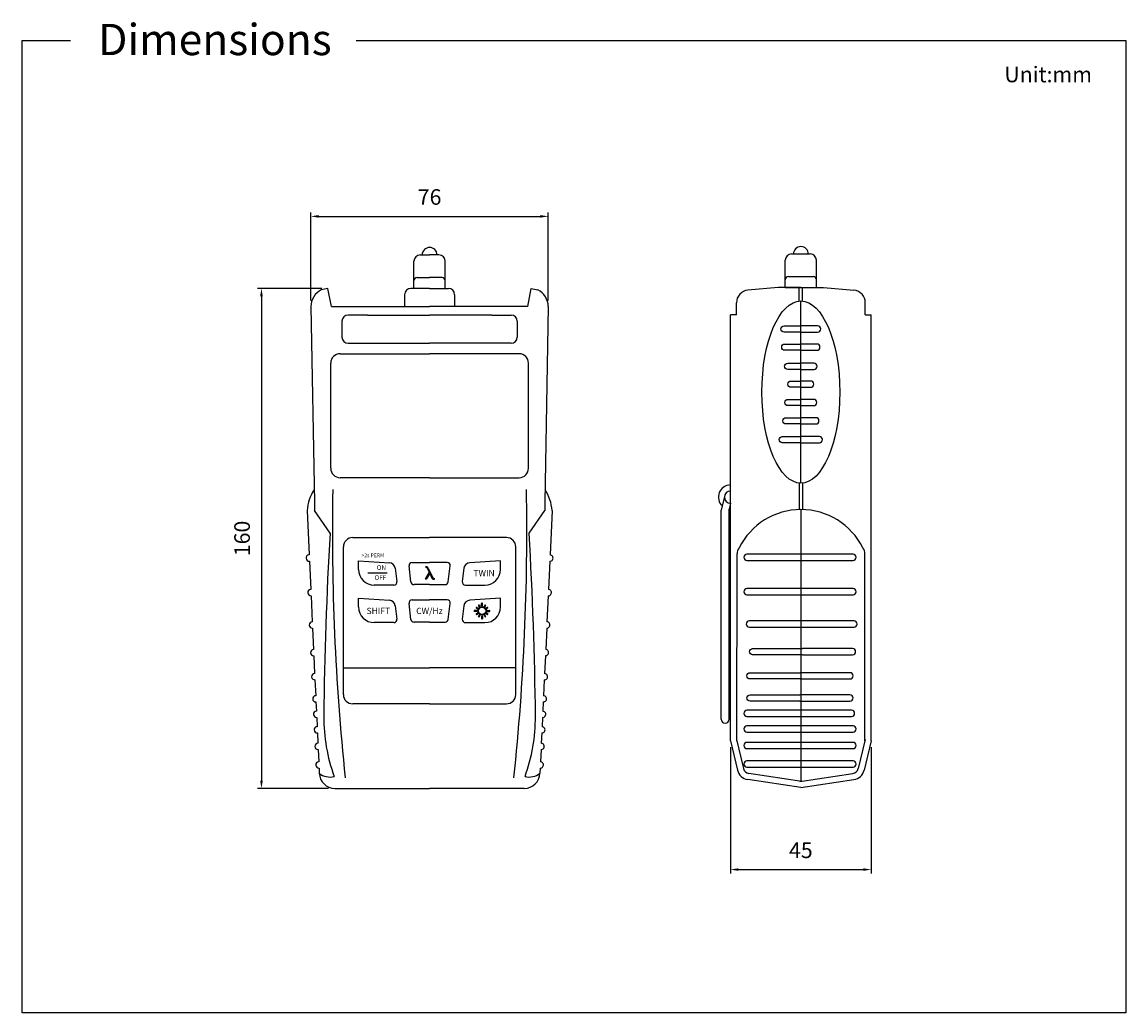
# Model space of a CAD drawing. Units: millimetres. Extents: x 2361 to 2715, y 2907 to 3225.
import ezdxf

# ---------------------------------------------------------------- set-up
doc = ezdxf.new("R2010")
doc.units = ezdxf.units.MM
doc.styles.get("Standard").update_dxf_attribs({"font": 'arial.ttf'})
doc.dimstyles.new('ISO-25', dxfattribs={"dimtxt": 5, "dimasz": 2.5, "dimexe": 1.25, "dimexo": 2, "dimgap": 3, "dimtad": 1, "dimtoh": 1, "dimtxsty": 'Standard', "dimcen": 2.5, "dimadec": 0, "dimazin": 0, "dimtfac": 1, "dimtmove": 0, "dimatfit": 3, "dimfxl": 1, "dimarcsym": 0})

# ---------------------------------------------------------------- blocks, each defined once
blk = doc.blocks.new('*D29')
at = {"color": 0, "lineweight": -2, "transparency": 16777216}
for p, q in [((2588.07, 2992.51), (2588.07, 2952.09)), ((2633.07, 2992.51), (2633.07, 2952.09)), ((2590.57, 2953.34), (2630.57, 2953.34))]:
    blk.add_line(p, q, dxfattribs=at)
at = {"color": 0, "transparency": 16777216}
for points in [[(2590.57, 2953.76), (2590.57, 2952.93), (2588.07, 2953.34)], [(2630.57, 2953.76), (2630.57, 2952.93), (2633.07, 2953.34)]]:
    blk.add_solid(points, dxfattribs=at)
at = {"layer": 'Defpoints', "color": 0, "transparency": 16777216}
for p in [(2588.07, 2994.51), (2633.07, 2994.51), (2633.07, 2953.34)]:
    blk.add_point(p, dxfattribs=at)
at = {"color": 0, "transparency": 16777216, "insert": (2610.57, 2958.88), "char_height": 5, "attachment_point": 5}
blk.add_mtext('45', dxfattribs=at)
blk = doc.blocks.new('*D30')
at = {"color": 0, "lineweight": -2, "transparency": 16777216}
for p, q in [((2457.19, 3139.31), (2436.64, 3139.31)), ((2437.89, 3136.81), (2437.89, 2981.81)), ((2459.4, 2979.31), (2436.64, 2979.31))]:
    blk.add_line(p, q, dxfattribs=at)
at = {"color": 0, "transparency": 16777216}
for points in [[(2437.47, 3136.81), (2438.31, 3136.81), (2437.89, 3139.31)], [(2437.47, 2981.81), (2438.31, 2981.81), (2437.89, 2979.31)]]:
    blk.add_solid(points, dxfattribs=at)
at = {"layer": 'Defpoints', "color": 0, "transparency": 16777216}
for p in [(2459.19, 3139.31), (2437.89, 2979.31), (2461.4, 2979.31)]:
    blk.add_point(p, dxfattribs=at)
at = {"color": 0, "transparency": 16777216, "insert": (2432.34, 3059.31), "char_height": 5, "attachment_point": 5, "rotation": 90}
blk.add_mtext('160', dxfattribs=at)
blk = doc.blocks.new('*D31')
at = {"color": 0, "lineweight": -2, "transparency": 16777216}
for p, q in [((2453.72, 3135.5), (2453.72, 3163.64)), ((2529.72, 3135.5), (2529.72, 3163.64)), ((2456.22, 3162.39), (2527.22, 3162.39))]:
    blk.add_line(p, q, dxfattribs=at)
at = {"color": 0, "transparency": 16777216}
for points in [[(2456.22, 3162.8), (2456.22, 3161.97), (2453.72, 3162.39)], [(2527.22, 3162.8), (2527.22, 3161.97), (2529.72, 3162.39)]]:
    blk.add_solid(points, dxfattribs=at)
at = {"layer": 'Defpoints', "color": 0, "transparency": 16777216}
for p in [(2529.72, 3162.39), (2453.72, 3133.5), (2529.72, 3133.5)]:
    blk.add_point(p, dxfattribs=at)
at = {"color": 0, "transparency": 16777216, "insert": (2491.72, 3167.94), "char_height": 5, "attachment_point": 5}
blk.add_mtext('76', dxfattribs=at)
blk = doc.blocks.new('*U32')
at = {"color": 0}
for p, q in [((-0.15, -0.32), (-0.15, 0.32)), ((0.15, -0.32), (0.15, 0.32))]:
    blk.add_line(p, q, dxfattribs=at)
for centre, start, end in [((0, 0.32), 0, 180), ((0, -0.32), 180, 0)]:
    blk.add_arc(centre, 0.147, start, end, dxfattribs=at)
blk = doc.blocks.new('*U33')
at = {"color": 0, "linetype": 'ByBlock', "lineweight": -2, "transparency": 16777216}
blk.add_blockref('*U32', (2113.49, 2559.85), dxfattribs=at)
for p, rotation in [((2111.44, 2557.8), 90), ((2113.49, 2555.74), 180), ((2115.54, 2557.8), 270)]:
    blk.add_blockref('*U32', p, dxfattribs=dict(at, rotation=rotation))

msp = doc.modelspace()

# ---------------------------------------------------------------- hatches: boundary and pattern name
h = msp.add_hatch()
h.set_pattern_fill('ANGLE', color=0)
h.set_pattern_definition([(0, (0, 0), (0, 6.985), [5.08, -1.905]), (90, (0, 0), (-6.985, 4e-16), [5.08, -1.905])])
h.paths.add_polyline_path([(2491.294, 3049.857, 0.2739122), (2490.554, 3050.295), (2490.554, 3049.999, -0.2697002), (2491.03, 3049.722), (2491.615, 3048.467), (2490.326, 3046.285), (2490.67, 3046.285), (2491.767, 3048.141), (2492.474, 3046.626, 0.2733202), (2493.175, 3046.212), (2493.175, 3046.508, -0.2686303), (2492.739, 3046.761)])
h.paths.add_polyline_path([(2509.633, 3037.765, 1), (2509.377, 3037.913), (2509.25, 3037.693, 1), (2509.505, 3037.545)])
h = msp.add_hatch(color=0)
h.dxf.hatch_style = 1
h.paths.add_polyline_path([(2507.082, 3037.112), (2506.861, 3037.239, 1), (2506.714, 3036.983), (2506.934, 3036.856, 1)])
h.paths.add_polyline_path([(2506.934, 3035.377), (2506.714, 3035.249, 1), (2506.861, 3034.994), (2507.082, 3035.121, 1)])
h.paths.add_polyline_path([(2506.775, 3036.264), (2506.137, 3036.264, 1), (2506.137, 3035.969), (2506.775, 3035.969, 1)])
h.paths.add_polyline_path([(2507.771, 3034.54, 1), (2507.515, 3034.688), (2507.388, 3034.467, 1), (2507.643, 3034.32)])
h.paths.add_polyline_path([(2508.658, 3034.381, 1), (2508.363, 3034.381), (2508.363, 3033.743, 1), (2508.658, 3033.743)])
h.paths.add_polyline_path([(2509.377, 3034.32), (2509.25, 3034.54, -1), (2509.505, 3034.688), (2509.633, 3034.467, -1)])
h.paths.add_polyline_path([(2510.307, 3035.249), (2510.087, 3035.377, 1), (2509.939, 3035.121), (2510.159, 3034.994, 1)])
h.paths.add_polyline_path([(2510.883, 3036.264), (2510.245, 3036.264, 1), (2510.245, 3035.969), (2510.883, 3035.969, 1)])
h.paths.add_polyline_path([(2510.159, 3037.239), (2509.939, 3037.112, 1), (2510.087, 3036.856), (2510.307, 3036.983, 1)])
h.paths.add_polyline_path([(2507.136, 3036.116, 1), (2509.885, 3036.116, 1)])
h.paths.add_polyline_path([(2509.674, 3036.116, -1), (2507.347, 3036.116, -1)], flags=16)
h.paths.add_polyline_path([(2508.658, 3038.489, 1), (2508.363, 3038.489), (2508.363, 3037.851, 1), (2508.658, 3037.851)])
h.paths.add_polyline_path([(2507.771, 3037.693), (2507.643, 3037.913, 1), (2507.388, 3037.765), (2507.515, 3037.545, 1)])

# ---------------------------------------------------------------- linework, layer by layer
at = {"color": 0}
for p, q in [((2488.718, 3150.065), (2491.718, 3150.065)), ((2494.718, 3150.065), (2491.718, 3150.065)), ((2607.573, 3150.346), (2613.573, 3150.346)), ((2486.718, 3141.813), (2486.718, 3148.065)), ((2496.718, 3141.813), (2496.718, 3148.065)), ((2605.573, 3142.094), (2605.573, 3148.346)), ((2615.573, 3142.094), (2615.573, 3148.346)), ((2486.718, 3139.313), (2486.718, 3141.813)), ((2487.718, 3142.813), (2491.718, 3142.813)), ((2495.718, 3142.813), (2491.718, 3142.813)), ((2496.718, 3139.313), (2496.718, 3141.813)), ((2605.573, 3139.594), (2605.573, 3142.094)), ((2606.573, 3143.094), (2614.573, 3143.094)), ((2615.573, 3139.594), (2615.573, 3142.094)), ((2459.188, 3139.313), (2457.046, 3138.901)), ((2460.307, 3133.501), (2459.188, 3139.313)), ((2491.718, 3139.313), (2485.718, 3139.313)), ((2491.718, 3139.313), (2497.718, 3139.313)), ((2523.129, 3133.501), (2524.248, 3139.313)), ((2524.248, 3139.313), (2526.391, 3138.901)), ((2603.308, 3139.594), (2593.602, 3138.747)), ((2610.573, 3139.594), (2603.308, 3139.594)), ((2605.573, 3139.594), (2615.573, 3139.594)), ((2610.073, 3135.292), (2610.073, 3139.594)), ((2610.573, 3139.594), (2617.839, 3139.594)), ((2611.073, 3135.292), (2611.073, 3139.594)), ((2617.839, 3139.594), (2627.545, 3138.747)), ((2483.718, 3137.313), (2483.718, 3133.501)), ((2499.718, 3137.313), (2499.718, 3133.501)), ((2589.95, 3130.885), (2589.95, 3134.763)), ((2610.573, 3076.999), (2610.573, 3135.315)), ((2631.197, 3130.885), (2631.197, 3134.763)), ((2453.718, 3133.501), (2454.832, 3070.821)), ((2460.307, 3133.501), (2491.718, 3133.501)), ((2523.129, 3133.501), (2491.718, 3133.501)), ((2529.718, 3133.501), (2528.604, 3070.821)), ((2463.636, 3128.801), (2463.636, 3123.774)), ((2471.787, 3130.801), (2465.636, 3130.801)), ((2471.787, 3130.801), (2491.718, 3130.801)), ((2511.65, 3130.801), (2491.718, 3130.801)), ((2511.65, 3130.801), (2517.8, 3130.801)), ((2519.8, 3128.801), (2519.8, 3123.774)), ((2589.95, 3130.885), (2588.073, 3130.885)), ((2588.073, 2994.514), (2588.073, 3130.885)), ((2631.197, 3130.885), (2633.073, 3130.885)), ((2633.073, 2994.514), (2633.073, 3130.885)), ((2465.636, 3121.774), (2491.718, 3121.774)), ((2517.8, 3121.774), (2491.718, 3121.774)), ((2463.051, 3118.414), (2491.718, 3118.414)), ((2520.385, 3118.414), (2491.718, 3118.414)), ((2460.051, 3081.755), (2460.051, 3115.414)), ((2523.385, 3081.755), (2523.385, 3115.414)), ((2491.718, 3078.755), (2463.051, 3078.755)), ((2491.718, 3078.755), (2520.385, 3078.755)), ((2610.073, 3077.023), (2610.073, 3068.552)), ((2611.073, 3077.023), (2611.073, 3068.554)), ((2586.123, 3072.709), (2585.073, 3068.317)), ((2452.48, 3068.273), (2453.145, 3054.022)), ((2454.832, 3070.821), (2454.878, 3068.273)), ((2459.844, 3060.995), (2454.878, 3068.273)), ((2523.592, 3060.995), (2528.558, 3068.273)), ((2528.604, 3070.821), (2528.558, 3068.273)), ((2530.956, 3068.273), (2530.291, 3054.022)), ((2585.073, 3001.429), (2585.073, 3068.317)), ((2588.073, 3070.592), (2587.614, 3068.668)), ((2587.614, 3001.429), (2587.614, 3068.668)), ((2610.615, 3068.559), (2610.614, 2981.88)), ((2467.123, 3059.585), (2491.718, 3059.585)), ((2516.313, 3059.585), (2491.718, 3059.585)), ((2464.123, 3009.387), (2464.123, 3056.585)), ((2519.313, 3009.387), (2519.313, 3056.585)), ((2590.073, 2994.514), (2590.155, 3054.407)), ((2631.073, 2994.514), (2631.073, 3054.405)), ((2453.239, 3052.022), (2453.661, 3042.975)), ((2469.004, 3049.389), (2469.004, 3052.187)), ((2469.004, 3052.187), (2478.853, 3051.546)), ((2480.706, 3049.806), (2481.259, 3045.517)), ((2485.737, 3045.432), (2485.133, 3050.528)), ((2486.126, 3051.646), (2491.718, 3051.646)), ((2490.554, 3050.295), (2490.554, 3049.999)), ((2491.027, 3049.727), (2491.615, 3048.467)), ((2491.296, 3049.853), (2492.741, 3046.756)), ((2497.31, 3051.646), (2491.718, 3051.646)), ((2497.699, 3045.432), (2498.303, 3050.528)), ((2502.73, 3049.806), (2502.177, 3045.517)), ((2514.432, 3052.187), (2504.584, 3051.546)), ((2514.432, 3049.389), (2514.432, 3052.187)), ((2530.197, 3052.022), (2529.775, 3042.975)), ((2471.998, 3048.276), (2478.163, 3048.276)), ((2491.615, 3048.467), (2490.326, 3046.285)), ((2490.67, 3046.285), (2490.326, 3046.285)), ((2491.767, 3048.141), (2490.67, 3046.285)), ((2491.767, 3048.141), (2492.472, 3046.63)), ((2493.175, 3046.508), (2493.175, 3046.212)), ((2480.267, 3044.389), (2474.004, 3044.389)), ((2491.718, 3044.549), (2486.73, 3044.549)), ((2491.718, 3044.549), (2496.706, 3044.549)), ((2503.169, 3044.389), (2509.432, 3044.389)), ((2453.755, 3040.975), (2454.144, 3032.626)), ((2469.004, 3037.373), (2469.004, 3040.171)), ((2469.004, 3040.171), (2478.853, 3039.53)), ((2486.126, 3039.63), (2491.718, 3039.63)), ((2497.31, 3039.63), (2491.718, 3039.63)), ((2514.432, 3040.171), (2504.584, 3039.53)), ((2514.432, 3037.373), (2514.432, 3040.171)), ((2529.682, 3040.975), (2529.292, 3032.626)), ((2480.706, 3037.79), (2481.259, 3033.501)), ((2485.737, 3033.416), (2485.133, 3038.512)), ((2497.699, 3033.416), (2498.303, 3038.512)), ((2502.73, 3037.79), (2502.177, 3033.501)), ((2506.714, 3036.983), (2506.934, 3036.856)), ((2506.861, 3037.239), (2507.082, 3037.112)), ((2507.388, 3037.765), (2507.515, 3037.545)), ((2507.643, 3037.913), (2507.771, 3037.693)), ((2509.377, 3037.913), (2509.25, 3037.693)), ((2509.633, 3037.765), (2509.505, 3037.545)), ((2510.159, 3037.239), (2509.939, 3037.112)), ((2510.307, 3036.983), (2510.087, 3036.856)), ((2480.267, 3032.373), (2474.004, 3032.373)), ((2491.718, 3032.534), (2486.73, 3032.534)), ((2491.718, 3032.534), (2496.706, 3032.534)), ((2503.169, 3032.373), (2509.432, 3032.373)), ((2506.714, 3035.249), (2506.934, 3035.377)), ((2506.861, 3034.994), (2507.082, 3035.121)), ((2507.388, 3034.467), (2507.515, 3034.688)), ((2507.643, 3034.32), (2507.771, 3034.54)), ((2509.377, 3034.32), (2509.25, 3034.54)), ((2509.633, 3034.467), (2509.505, 3034.688)), ((2510.159, 3034.994), (2509.939, 3035.121)), ((2510.307, 3035.249), (2510.087, 3035.377)), ((2454.238, 3030.626), (2454.557, 3023.782)), ((2529.199, 3030.626), (2528.879, 3023.782)), ((2454.651, 3021.782), (2454.918, 3016.058)), ((2528.786, 3021.782), (2528.518, 3016.058)), ((2464.123, 3017.926), (2491.718, 3017.926)), ((2519.313, 3017.926), (2491.718, 3017.926)), ((2455.011, 3014.058), (2455.248, 3008.989)), ((2528.425, 3014.058), (2528.188, 3008.989)), ((2455.341, 3006.989), (2455.479, 3004.029)), ((2491.718, 3006.387), (2467.123, 3006.387)), ((2491.718, 3006.387), (2516.313, 3006.387)), ((2528.095, 3006.989), (2527.957, 3004.029)), ((2455.573, 3002.029), (2455.711, 2999.074)), ((2527.863, 3002.029), (2527.726, 2999.074)), ((2455.804, 2997.074), (2455.958, 2993.775)), ((2527.632, 2997.074), (2527.478, 2993.775)), ((2588.073, 2994.514), (2590.299, 2985.188)), ((2590.019, 2994.979), (2592.244, 2985.652)), ((2631.128, 2994.979), (2628.903, 2985.652)), ((2633.073, 2994.514), (2630.848, 2985.188)), ((2456.052, 2991.775), (2456.236, 2987.82)), ((2527.385, 2991.775), (2527.2, 2987.82)), ((2456.33, 2985.82), (2456.406, 2984.186)), ((2527.107, 2985.82), (2527.03, 2984.186)), ((2610.856, 2981.572), (2593.89, 2984.138)), ((2610.291, 2981.572), (2627.257, 2984.138)), ((2461.404, 2979.313), (2491.718, 2979.313)), ((2522.032, 2979.313), (2491.718, 2979.313)), ((2610.557, 2979.594), (2593.591, 2982.161)), ((2610.59, 2979.594), (2627.556, 2982.161))]:
    msp.add_line(p, q, dxfattribs=at)
msp.add_lwpolyline([(2468.262, 3218.657), (2714.634, 3218.657), (2714.634, 2907.468), (2361.259, 2907.468), (2361.259, 3218.657), (2376.779, 3218.657)], dxfattribs=at)
for points in [[(2610.573, 3125.343), (2605.201, 3125.343, -1), (2605.201, 3127.343), (2610.573, 3127.343)], [(2610.573, 3125.343), (2615.946, 3125.343, 1), (2615.946, 3127.343), (2610.573, 3127.343)], [(2610.573, 3119.538), (2605.454, 3119.538, -1), (2605.454, 3121.538), (2610.573, 3121.538)], [(2610.573, 3119.538), (2615.693, 3119.538, 1), (2615.693, 3121.538), (2610.573, 3121.538)], [(2610.573, 3113.392), (2606.359, 3113.392, -1), (2606.359, 3115.392), (2610.573, 3115.392)], [(2610.573, 3113.392), (2614.788, 3113.392, 1), (2614.788, 3115.392), (2610.573, 3115.392)], [(2610.573, 3107.688), (2607.408, 3107.688, -1), (2607.408, 3109.688), (2610.573, 3109.688)], [(2610.573, 3107.688), (2613.739, 3107.688, 1), (2613.739, 3109.688), (2610.573, 3109.688)], [(2610.573, 3101.811), (2606.483, 3101.811, -1), (2606.483, 3103.811), (2610.573, 3103.811)], [(2610.573, 3101.811), (2614.664, 3101.811, 1), (2614.664, 3103.811), (2610.573, 3103.811)], [(2610.573, 3095.939), (2605.782, 3095.939, -1), (2605.782, 3097.939), (2610.573, 3097.939)], [(2610.573, 3095.939), (2615.364, 3095.939, 1), (2615.364, 3097.939), (2610.573, 3097.939)], [(2610.573, 3089.944), (2604.636, 3089.944, -1), (2604.636, 3091.944), (2610.573, 3091.944)], [(2610.573, 3089.944), (2616.511, 3089.944, 1), (2616.511, 3091.944), (2610.573, 3091.944)], [(2611.107, 3032.907), (2594.108, 3032.907, 1), (2594.108, 3030.907), (2611.107, 3030.907)], [(2611.107, 3030.907), (2627.605, 3030.907, 1), (2627.605, 3032.907), (2611.107, 3032.907)], [(2611.107, 3022.063), (2595.108, 3022.063, -1), (2595.108, 3024.063), (2611.107, 3024.063)], [(2611.107, 3022.063), (2627.105, 3022.063, 1), (2627.105, 3024.063), (2611.107, 3024.063)], [(2610.308, 3014.339), (2594.31, 3014.339, -1), (2594.31, 3016.339), (2610.308, 3016.339)], [(2610.308, 3014.339), (2626.306, 3014.339, 1), (2626.306, 3016.339), (2610.308, 3016.339)], [(2610.291, 3007.27), (2594.292, 3007.27, -1), (2594.292, 3009.27), (2610.291, 3009.27)], [(2610.291, 3007.27), (2626.289, 3007.27, 1), (2626.289, 3009.27), (2610.291, 3009.27)], [(2610.291, 3004.31), (2593.292, 3004.31, 1), (2593.292, 3002.31), (2610.291, 3002.31)], [(2610.291, 3002.31), (2626.789, 3002.31, 1), (2626.789, 3004.31), (2610.291, 3004.31)]]:
    msp.add_lwpolyline(points, format="xyb", dxfattribs=at)
for points in [[(2593.292, 3054.303, 1), (2593.292, 3052.303), (2610.291, 3052.303), (2627.289, 3052.303, 1), (2627.289, 3054.303), (2610.291, 3054.303)], [(2593.292, 3043.256, 1), (2593.292, 3041.256), (2610.291, 3041.256), (2627.289, 3041.256, 1), (2627.289, 3043.256), (2610.291, 3043.256)], [(2593.292, 2999.355, 1), (2593.292, 2997.355), (2610.291, 2997.355), (2627.289, 2997.355, 1), (2627.289, 2999.355), (2610.291, 2999.355)], [(2593.292, 2994.056, 1), (2593.292, 2992.056), (2610.291, 2992.056), (2627.289, 2992.056, 1), (2627.289, 2994.056), (2610.291, 2994.056)], [(2593.292, 2988.1, 1), (2593.292, 2986.1), (2610.291, 2986.1), (2627.289, 2986.1, 1), (2627.289, 2988.1), (2610.291, 2988.1)]]:
    msp.add_lwpolyline(points, format="xyb", close=True, dxfattribs=at)
for radius in [1.374, 1.164]:
    msp.add_circle((2508.51, 3036.116), radius, dxfattribs=at)
for centre, radius, start, end in [((2491.718, 3150.065), 2.377, 90, 180), ((2491.718, 3150.065), 2.377, 0, 90), ((2610.573, 3150.346), 2.377, 0, 180), ((2488.718, 3148.065), 2, 90, 180), ((2494.718, 3148.065), 2, 0, 90), ((2607.573, 3148.346), 2, 90, 180), ((2613.573, 3148.346), 2, 0, 90), ((2487.718, 3141.813), 1, 90, 180), ((2495.718, 3141.813), 1, 0, 90), ((2606.573, 3142.094), 1, 90, 180), ((2614.573, 3142.094), 1, 0, 90), ((2459.887, 3133.425), 6.17, 117.42708, 179.29185), ((2485.718, 3137.313), 2, 90, 180), ((2497.718, 3137.313), 2, 0, 90), ((2523.549, 3133.425), 6.17, 0.70815, 62.57292), ((2593.95, 3134.763), 4, 94.98622, 180), ((2627.197, 3134.763), 4, 0, 85.01378), ((2465.636, 3128.801), 2, 90, 180), ((2517.8, 3128.801), 2, 0, 90), ((2465.636, 3123.774), 2, 180, 270), ((2517.8, 3123.774), 2, 270, 0), ((2463.051, 3115.414), 3, 90, 180), ((2520.385, 3115.414), 3, 0, 90), ((2463.051, 3081.755), 3, 180, 270), ((2520.385, 3081.755), 3, 270, 0), ((2467.612, 3066.85), 15.199, 148.0685, 174.6281), ((3218.974, 3061.635), 758.387, 178.995369, 185.97207), ((1764.462, 3061.635), 758.387, 354.02793, 1.004631), ((2515.824, 3066.85), 15.199, 5.3719, 31.9315), ((2588.073, 3072.542), 3.901, 90, 226.81134), ((2588.073, 3072.542), 1.951, 90, 270), ((2588.073, 3072.542), 3.901, 263.23481, 270), ((2610.615, 3046.454), 22.105, 26.38955, 153.61823), ((3749.577, 2987.017), 1291.853, 176.717158, 179.319133), ((1233.859, 2987.017), 1291.853, 0.680867, 3.282842), ((2467.123, 3056.585), 3, 90, 180), ((2516.313, 3056.585), 3, 0, 90), ((2453.192, 3053.022), 1.001, 92.67298, 272.67298), ((2530.244, 3053.022), 1.001, 267.32702, 87.32702), ((2593.155, 3054.403), 3, 141.35564, 179.92167), ((2628.073, 3054.405), 3, 0, 38.65214), ((2478.723, 3049.55), 2, 7.34314, 86.27701), ((2486.126, 3050.646), 1, 90, 186.7541), ((2490.554, 3049.452), 0.843, 29.10397, 90), ((2490.554, 3049.452), 0.547, 29.10397, 90), ((2497.31, 3050.646), 1, 353.2459, 90), ((2504.714, 3049.55), 2, 93.72299, 172.65686), ((2474.004, 3049.389), 5, 180, 270), ((2493.175, 3047.012), 0.8, 209.26775, 270), ((2493.175, 3047.012), 0.503, 209.26775, 270), ((2509.432, 3049.389), 5, 270, 0), ((2453.708, 3041.975), 1, 92.67298, 272.67298), ((2480.267, 3045.389), 1, 270, 7.34314), ((2486.73, 3045.549), 1, 186.7541, 270), ((2496.706, 3045.549), 1, 270, 353.2459), ((2503.169, 3045.389), 1, 172.65686, 270), ((2529.728, 3041.975), 1, 267.32702, 87.32702), ((2478.723, 3037.534), 2, 7.34314, 86.27701), ((2486.126, 3038.63), 1, 90, 186.7541), ((2497.31, 3038.63), 1, 353.2459, 90), ((2504.714, 3037.534), 2, 93.72299, 172.65686), ((2474.004, 3037.373), 5, 180, 270), ((2506.788, 3037.111), 0.147, 60, 240), ((2507.008, 3036.984), 0.147, 240, 60), ((2507.516, 3037.839), 0.147, 30, 210), ((2507.643, 3037.619), 0.147, 210, 30), ((2509.378, 3037.619), 0.147, 150, 330), ((2509.505, 3037.839), 0.147, 330, 150), ((2509.432, 3037.373), 5, 270, 0), ((2510.013, 3036.984), 0.147, 120, 300), ((2510.233, 3037.111), 0.147, 300, 120), ((2454.191, 3031.626), 1.001, 92.67298, 272.67298), ((2480.267, 3033.373), 1, 270, 7.34314), ((2486.73, 3033.534), 1, 186.7541, 270), ((2496.706, 3033.534), 1, 270, 353.2459), ((2503.169, 3033.373), 1, 172.65686, 270), ((2506.788, 3035.122), 0.147, 120, 300), ((2507.008, 3035.249), 0.147, 300, 120), ((2507.516, 3034.394), 0.147, 150, 330), ((2507.643, 3034.614), 0.147, 330, 150), ((2509.378, 3034.614), 0.147, 30, 210), ((2509.505, 3034.394), 0.147, 210, 30), ((2510.013, 3035.249), 0.147, 60, 240), ((2510.233, 3035.122), 0.147, 240, 60), ((2529.245, 3031.626), 1.001, 267.32702, 87.32702), ((2454.604, 3022.782), 1.001, 92.67298, 272.67298), ((2528.832, 3022.782), 1.001, 267.32702, 87.32702), ((2454.965, 3015.058), 1.001, 92.67298, 272.67298), ((2528.472, 3015.058), 1.001, 267.32702, 87.32702), ((2455.295, 3007.989), 1.001, 92.67298, 272.67298), ((2467.123, 3009.387), 3, 180, 270), ((2516.313, 3009.387), 3, 270, 0), ((2528.142, 3007.989), 1.001, 267.32702, 87.32702), ((2455.526, 3003.029), 1.001, 92.67298, 272.67298), ((2527.91, 3003.029), 1.001, 267.32702, 87.32702), ((2514.861, 3002.369), 57.045, 179.99999, 199.7391), ((2468.576, 3002.369), 57.045, 340.2609, 0.00001), ((2586.344, 3001.429), 1.27, 180, 0), ((2455.757, 2998.074), 1.001, 92.67298, 272.67298), ((2527.679, 2998.074), 1.001, 267.32702, 87.32702), ((2456.005, 2992.775), 1.001, 92.67298, 272.67298), ((2527.431, 2992.775), 1.001, 267.32702, 87.32702), ((2456.283, 2986.82), 1.001, 92.67298, 272.67298), ((2527.153, 2986.82), 1.001, 267.32702, 87.32702), ((2461.404, 2984.313), 5, 181.46434, 270), ((2459.86, 2988.363), 5.421, 230.413, 283.95483), ((2522.032, 2984.313), 5, 270, 358.53566), ((2523.576, 2988.363), 5.421, 256.04517, 309.587), ((2594.189, 2986.116), 4, 193.4187, 261.39778), ((2594.189, 2986.116), 2, 193.4187, 261.39778), ((2626.957, 2986.116), 2, 278.60222, 346.5813), ((2626.957, 2986.116), 4, 278.60222, 346.5813)]:
    msp.add_arc(centre, radius, start, end, dxfattribs=at)
msp.add_ellipse((2610.573, 3106.157), major_axis=(0, 29.158), ratio=0.4277108, dxfattribs=at)

# ---------------------------------------------------------------- block references
msp.add_blockref('*U33', (395.021, 478.319), dxfattribs=at)

# ---------------------------------------------------------------- texts
at = {"color": 0, "attachment_point": 1}
for s, width, heights, insert, char_height in [('Dimensions', 203.17574, [44.937], (2385.619, 3223.987), 10), ('Unit:mm', 21.22722, [0], (2675.71, 3210.291), 5), ('>2s PERM', 13.22234, [44.937], (2469.872, 3054.507), 1.2), ('\\pi2.6847;ON', 8.23942, [44.937], (2470.76, 3050.742), 1.5), ('\\pi2.1235;OFF', 8.23942, [44.937], (2470.888, 3047.52), 1.5), ('\\pi0.69815;TWIN', 8.23942, [44.937], (2504.36, 3049.229), 2), ('\\pi0.17496;SHIFT', 8.23942, [44.937], (2471.179, 3037.128), 2), ('\\pi-0.20362;CW/Hz', 8.23942, [44.937], (2487.827, 3037.116), 2)]:
    msp.add_mtext_dynamic_manual_height_columns(s, width=width, gutter_width=12.5, heights=heights, dxfattribs=dict(at, insert=insert, char_height=char_height))

# ---------------------------------------------------------------- dimensions: what is measured, and where the dimension line sits
at = {"color": 0}
for base, p1, p2, picture, middle in [((2529.718, 3162.387), (2453.718, 3133.501), (2529.718, 3133.501), '*D31', (2491.718, 3167.94)), ((2633.073, 2953.342), (2588.073, 2994.514), (2633.073, 2994.514), '*D29', (2610.573, 2958.884))]:
    dim = msp.add_linear_dim(base=base, p1=p1, p2=p2, dimstyle='ISO-25', dxfattribs=at)
    dim.commit()
    dim.dimension.update_dxf_attribs({"geometry": picture, "text_midpoint": middle})
dim = msp.add_linear_dim(base=(2437.891, 2979.313), p1=(2459.188, 3139.313), p2=(2461.404, 2979.313), angle=90, dimstyle='ISO-25', dxfattribs=at)
dim.commit()
dim.dimension.update_dxf_attribs({"geometry": '*D30', "text_midpoint": (2432.338, 3059.313)})

doc.saveas('drawing.dxf')
